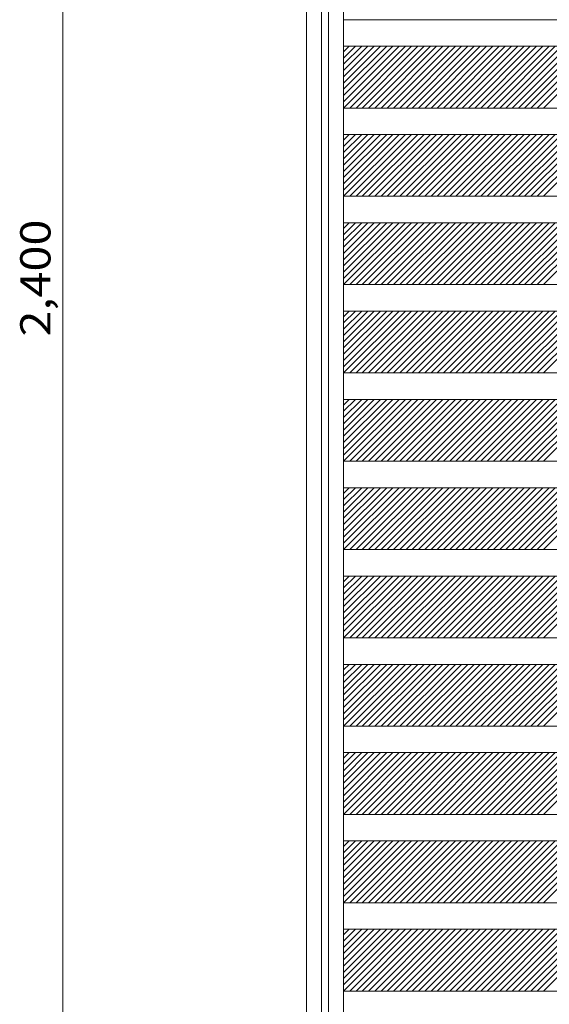
# Model space of a CAD drawing. Units: millimetres. Extents: x -6300 to 6000, y -4455 to 4425.
# Drawn here: x -2809 to -1609, y -2270 to -40 of the extents above; entities that cross this region are included whole.
import ezdxf

# ---------------------------------------------------------------- set-up
doc = ezdxf.new("R2010")
doc.units = ezdxf.units.MM
doc.header["$LTSCALE"] = 30
doc.layers.add('0-B_寸法', color=7, linetype='Continuous')
doc.styles.add('ＭＳ ゴシック', font='txt', dxfattribs={"height": 1})

msp = doc.modelspace()

# ---------------------------------------------------------------- linework, layer by layer
at = {"layer": '0-B_寸法', "color": 92, "linetype": 'Continuous', "lineweight": 5}
msp.add_line((-2711.1, 1770.2), (-2711.1, -3029.8), dxfattribs=at)
at = {"layer": '0-B_寸法', "color": 7, "linetype": 'Continuous', "lineweight": 5}
for p, q in [((-2158.9, 1766.2), (-2158.9, -3025.8)), ((-2074.9, 1770.2), (-2074.9, -3029.8)), ((-2074.9, -39.8), (-502.9, -39.8)), ((-2074.9, -99.8), (-502.9, -99.8)), ((-1963.1, -99.8), (-2074.9, -211.6)), ((-1948.9, -99.8), (-2074.9, -225.7)), ((-2062.1, -99.8), (-2074.9, -112.6)), ((-1977.2, -99.8), (-2074.9, -197.4)), ((-2047.9, -99.8), (-2074.9, -126.7)), ((-2005.5, -99.8), (-2074.9, -169.1)), ((-2019.6, -99.8), (-2074.9, -155)), ((-2033.8, -99.8), (-2074.9, -140.8)), ((-1991.4, -99.8), (-2074.9, -183.3)), ((-1934.8, -99.8), (-2074.8, -239.8)), ((-1920.7, -99.8), (-2060.7, -239.8)), ((-1906.5, -99.8), (-2046.5, -239.8)), ((-1892.4, -99.8), (-2032.4, -239.8)), ((-1878.2, -99.8), (-2018.2, -239.8)), ((-1864.1, -99.8), (-2004.1, -239.8)), ((-1849.9, -99.8), (-1989.9, -239.8)), ((-1835.8, -99.8), (-1975.8, -239.8)), ((-1821.7, -99.8), (-1961.7, -239.8)), ((-1807.5, -99.8), (-1947.5, -239.8)), ((-1793.4, -99.8), (-1933.4, -239.8)), ((-1779.2, -99.8), (-1919.2, -239.8)), ((-1765.1, -99.8), (-1905.1, -239.8)), ((-1750.9, -99.8), (-1890.9, -239.8)), ((-1736.8, -99.8), (-1876.8, -239.8)), ((-1722.7, -99.8), (-1862.7, -239.8)), ((-1708.5, -99.8), (-1848.5, -239.8)), ((-1694.4, -99.8), (-1834.4, -239.8)), ((-1680.2, -99.8), (-1820.2, -239.8)), ((-1666.1, -99.8), (-1806.1, -239.8)), ((-1652, -99.8), (-1792, -239.8)), ((-1637.8, -99.8), (-1777.8, -239.8)), ((-1623.7, -99.8), (-1763.7, -239.8)), ((-1609.5, -99.8), (-1749.5, -239.8)), ((-1595.4, -99.8), (-1735.4, -239.8)), ((-1581.2, -99.8), (-1721.2, -239.8)), ((-1567.1, -99.8), (-1707.1, -239.8)), ((-1553, -99.8), (-1693, -239.8)), ((-1538.8, -99.8), (-1678.8, -239.8)), ((-1524.7, -99.8), (-1664.7, -239.8)), ((-1510.5, -99.8), (-1650.5, -239.8)), ((-1496.4, -99.8), (-1636.4, -239.8)), ((-1482.2, -99.8), (-1622.2, -239.8)), ((-2074.9, -239.8), (-502.9, -239.8)), ((-2074.9, -299.8), (-502.9, -299.8)), ((-1963.1, -299.8), (-2074.9, -411.6)), ((-1948.9, -299.8), (-2074.9, -425.7)), ((-2062.1, -299.8), (-2074.9, -312.6)), ((-1977.2, -299.8), (-2074.9, -397.4)), ((-2047.9, -299.8), (-2074.9, -326.7)), ((-2005.5, -299.8), (-2074.9, -369.1)), ((-2019.6, -299.8), (-2074.9, -355)), ((-2033.8, -299.8), (-2074.9, -340.8)), ((-1991.4, -299.8), (-2074.9, -383.3)), ((-1934.8, -299.8), (-2074.8, -439.8)), ((-1920.7, -299.8), (-2060.7, -439.8)), ((-1906.5, -299.8), (-2046.5, -439.8)), ((-1892.4, -299.8), (-2032.4, -439.8)), ((-1878.2, -299.8), (-2018.2, -439.8)), ((-1864.1, -299.8), (-2004.1, -439.8)), ((-1849.9, -299.8), (-1989.9, -439.8)), ((-1835.8, -299.8), (-1975.8, -439.8)), ((-1821.7, -299.8), (-1961.7, -439.8)), ((-1807.5, -299.8), (-1947.5, -439.8)), ((-1793.4, -299.8), (-1933.4, -439.8)), ((-1779.2, -299.8), (-1919.2, -439.8)), ((-1765.1, -299.8), (-1905.1, -439.8)), ((-1750.9, -299.8), (-1890.9, -439.8)), ((-1736.8, -299.8), (-1876.8, -439.8)), ((-1722.7, -299.8), (-1862.7, -439.8)), ((-1708.5, -299.8), (-1848.5, -439.8)), ((-1694.4, -299.8), (-1834.4, -439.8)), ((-1680.2, -299.8), (-1820.2, -439.8)), ((-1666.1, -299.8), (-1806.1, -439.8)), ((-1652, -299.8), (-1792, -439.8)), ((-1637.8, -299.8), (-1777.8, -439.8)), ((-1623.7, -299.8), (-1763.7, -439.8)), ((-1609.5, -299.8), (-1749.5, -439.8)), ((-1595.4, -299.8), (-1735.4, -439.8)), ((-1581.2, -299.8), (-1721.2, -439.8)), ((-1567.1, -299.8), (-1707.1, -439.8)), ((-1553, -299.8), (-1693, -439.8)), ((-1538.8, -299.8), (-1678.8, -439.8)), ((-1524.7, -299.8), (-1664.7, -439.8)), ((-1510.5, -299.8), (-1650.5, -439.8)), ((-1496.4, -299.8), (-1636.4, -439.8)), ((-1482.2, -299.8), (-1622.2, -439.8)), ((-2074.9, -439.8), (-502.9, -439.8)), ((-2074.9, -499.8), (-502.9, -499.8)), ((-1963.1, -499.8), (-2074.9, -611.6)), ((-1948.9, -499.8), (-2074.9, -625.7)), ((-2062.1, -499.8), (-2074.9, -512.6)), ((-1977.2, -499.8), (-2074.9, -597.4)), ((-2047.9, -499.8), (-2074.9, -526.7)), ((-2005.5, -499.8), (-2074.9, -569.1)), ((-2019.6, -499.8), (-2074.9, -555)), ((-2033.8, -499.8), (-2074.9, -540.8)), ((-1991.4, -499.8), (-2074.9, -583.3)), ((-1934.8, -499.8), (-2074.8, -639.8)), ((-1920.7, -499.8), (-2060.7, -639.8)), ((-1906.5, -499.8), (-2046.5, -639.8)), ((-1892.4, -499.8), (-2032.4, -639.8)), ((-1878.2, -499.8), (-2018.2, -639.8)), ((-1864.1, -499.8), (-2004.1, -639.8)), ((-1849.9, -499.8), (-1989.9, -639.8)), ((-1835.8, -499.8), (-1975.8, -639.8)), ((-1821.7, -499.8), (-1961.7, -639.8)), ((-1807.5, -499.8), (-1947.5, -639.8)), ((-1793.4, -499.8), (-1933.4, -639.8)), ((-1779.2, -499.8), (-1919.2, -639.8)), ((-1765.1, -499.8), (-1905.1, -639.8)), ((-1750.9, -499.8), (-1890.9, -639.8)), ((-1736.8, -499.8), (-1876.8, -639.8)), ((-1722.7, -499.8), (-1862.7, -639.8)), ((-1708.5, -499.8), (-1848.5, -639.8)), ((-1694.4, -499.8), (-1834.4, -639.8)), ((-1680.2, -499.8), (-1820.2, -639.8)), ((-1666.1, -499.8), (-1806.1, -639.8)), ((-1652, -499.8), (-1792, -639.8)), ((-1637.8, -499.8), (-1777.8, -639.8)), ((-1623.7, -499.8), (-1763.7, -639.8)), ((-1609.5, -499.8), (-1749.5, -639.8)), ((-1595.4, -499.8), (-1735.4, -639.8)), ((-1581.2, -499.8), (-1721.2, -639.8)), ((-1567.1, -499.8), (-1707.1, -639.8)), ((-1553, -499.8), (-1693, -639.8)), ((-1538.8, -499.8), (-1678.8, -639.8)), ((-1524.7, -499.8), (-1664.7, -639.8)), ((-1510.5, -499.8), (-1650.5, -639.8)), ((-1496.4, -499.8), (-1636.4, -639.8)), ((-1482.2, -499.8), (-1622.2, -639.8)), ((-2074.9, -639.8), (-502.9, -639.8)), ((-2074.9, -699.8), (-502.9, -699.8)), ((-1963.1, -699.8), (-2074.9, -811.6)), ((-1948.9, -699.8), (-2074.9, -825.7)), ((-2062.1, -699.8), (-2074.9, -712.6)), ((-1977.2, -699.8), (-2074.9, -797.4)), ((-2047.9, -699.8), (-2074.9, -726.7)), ((-2005.5, -699.8), (-2074.9, -769.1)), ((-2019.6, -699.8), (-2074.9, -755)), ((-2033.8, -699.8), (-2074.9, -740.8)), ((-1991.4, -699.8), (-2074.9, -783.3)), ((-1934.8, -699.8), (-2074.8, -839.8)), ((-1920.7, -699.8), (-2060.7, -839.8)), ((-1906.5, -699.8), (-2046.5, -839.8)), ((-1892.4, -699.8), (-2032.4, -839.8)), ((-1878.2, -699.8), (-2018.2, -839.8)), ((-1864.1, -699.8), (-2004.1, -839.8)), ((-1849.9, -699.8), (-1989.9, -839.8)), ((-1835.8, -699.8), (-1975.8, -839.8)), ((-1821.7, -699.8), (-1961.7, -839.8)), ((-1807.5, -699.8), (-1947.5, -839.8)), ((-1793.4, -699.8), (-1933.4, -839.8)), ((-1779.2, -699.8), (-1919.2, -839.8)), ((-1765.1, -699.8), (-1905.1, -839.8)), ((-1750.9, -699.8), (-1890.9, -839.8)), ((-1736.8, -699.8), (-1876.8, -839.8)), ((-1722.7, -699.8), (-1862.7, -839.8)), ((-1708.5, -699.8), (-1848.5, -839.8)), ((-1694.4, -699.8), (-1834.4, -839.8)), ((-1680.2, -699.8), (-1820.2, -839.8)), ((-1666.1, -699.8), (-1806.1, -839.8)), ((-1652, -699.8), (-1792, -839.8)), ((-1637.8, -699.8), (-1777.8, -839.8)), ((-1623.7, -699.8), (-1763.7, -839.8)), ((-1609.5, -699.8), (-1749.5, -839.8)), ((-1595.4, -699.8), (-1735.4, -839.8)), ((-1581.2, -699.8), (-1721.2, -839.8)), ((-1567.1, -699.8), (-1707.1, -839.8)), ((-1553, -699.8), (-1693, -839.8)), ((-1538.8, -699.8), (-1678.8, -839.8)), ((-1524.7, -699.8), (-1664.7, -839.8)), ((-1510.5, -699.8), (-1650.5, -839.8)), ((-1496.4, -699.8), (-1636.4, -839.8)), ((-1482.2, -699.8), (-1622.2, -839.8)), ((-2074.9, -839.8), (-502.9, -839.8)), ((-2074.9, -899.8), (-502.9, -899.8)), ((-1963.1, -899.8), (-2074.9, -1011.6)), ((-1948.9, -899.8), (-2074.9, -1025.7)), ((-2062.1, -899.8), (-2074.9, -912.6)), ((-1977.2, -899.8), (-2074.9, -997.4)), ((-2047.9, -899.8), (-2074.9, -926.7)), ((-2005.5, -899.8), (-2074.9, -969.1)), ((-2019.6, -899.8), (-2074.9, -955)), ((-2033.8, -899.8), (-2074.9, -940.8)), ((-1991.4, -899.8), (-2074.9, -983.3)), ((-1934.8, -899.8), (-2074.8, -1039.8)), ((-1920.7, -899.8), (-2060.7, -1039.8)), ((-1906.5, -899.8), (-2046.5, -1039.8)), ((-1892.4, -899.8), (-2032.4, -1039.8)), ((-1878.2, -899.8), (-2018.2, -1039.8)), ((-1864.1, -899.8), (-2004.1, -1039.8)), ((-1849.9, -899.8), (-1989.9, -1039.8)), ((-1835.8, -899.8), (-1975.8, -1039.8)), ((-1821.7, -899.8), (-1961.7, -1039.8)), ((-1807.5, -899.8), (-1947.5, -1039.8)), ((-1793.4, -899.8), (-1933.4, -1039.8)), ((-1779.2, -899.8), (-1919.2, -1039.8)), ((-1765.1, -899.8), (-1905.1, -1039.8)), ((-1750.9, -899.8), (-1890.9, -1039.8)), ((-1736.8, -899.8), (-1876.8, -1039.8)), ((-1722.7, -899.8), (-1862.7, -1039.8)), ((-1708.5, -899.8), (-1848.5, -1039.8)), ((-1694.4, -899.8), (-1834.4, -1039.8)), ((-1680.2, -899.8), (-1820.2, -1039.8)), ((-1666.1, -899.8), (-1806.1, -1039.8)), ((-1652, -899.8), (-1792, -1039.8)), ((-1637.8, -899.8), (-1777.8, -1039.8)), ((-1623.7, -899.8), (-1763.7, -1039.8)), ((-1609.5, -899.8), (-1749.5, -1039.8)), ((-1595.4, -899.8), (-1735.4, -1039.8)), ((-1581.2, -899.8), (-1721.2, -1039.8)), ((-1567.1, -899.8), (-1707.1, -1039.8)), ((-1553, -899.8), (-1693, -1039.8)), ((-1538.8, -899.8), (-1678.8, -1039.8)), ((-1524.7, -899.8), (-1664.7, -1039.8)), ((-1510.5, -899.8), (-1650.5, -1039.8)), ((-1496.4, -899.8), (-1636.4, -1039.8)), ((-1482.2, -899.8), (-1622.2, -1039.8)), ((-2074.9, -1039.8), (-502.9, -1039.8)), ((-2074.9, -1099.8), (-502.9, -1099.8)), ((-1963.1, -1099.8), (-2074.9, -1211.6)), ((-1948.9, -1099.8), (-2074.9, -1225.7)), ((-2062.1, -1099.8), (-2074.9, -1112.6)), ((-1977.2, -1099.8), (-2074.9, -1197.4)), ((-2047.9, -1099.8), (-2074.9, -1126.7)), ((-2005.5, -1099.8), (-2074.9, -1169.1)), ((-2019.6, -1099.8), (-2074.9, -1155)), ((-2033.8, -1099.8), (-2074.9, -1140.8)), ((-1991.4, -1099.8), (-2074.9, -1183.3)), ((-1934.8, -1099.8), (-2074.8, -1239.8)), ((-1920.7, -1099.8), (-2060.7, -1239.8)), ((-1906.5, -1099.8), (-2046.5, -1239.8)), ((-1892.4, -1099.8), (-2032.4, -1239.8)), ((-1878.2, -1099.8), (-2018.2, -1239.8)), ((-1864.1, -1099.8), (-2004.1, -1239.8)), ((-1849.9, -1099.8), (-1989.9, -1239.8)), ((-1835.8, -1099.8), (-1975.8, -1239.8)), ((-1821.7, -1099.8), (-1961.7, -1239.8)), ((-1807.5, -1099.8), (-1947.5, -1239.8)), ((-1793.4, -1099.8), (-1933.4, -1239.8)), ((-1779.2, -1099.8), (-1919.2, -1239.8)), ((-1765.1, -1099.8), (-1905.1, -1239.8)), ((-1750.9, -1099.8), (-1890.9, -1239.8)), ((-1736.8, -1099.8), (-1876.8, -1239.8)), ((-1722.7, -1099.8), (-1862.7, -1239.8)), ((-1708.5, -1099.8), (-1848.5, -1239.8)), ((-1694.4, -1099.8), (-1834.4, -1239.8)), ((-1680.2, -1099.8), (-1820.2, -1239.8)), ((-1666.1, -1099.8), (-1806.1, -1239.8)), ((-1652, -1099.8), (-1792, -1239.8)), ((-1637.8, -1099.8), (-1777.8, -1239.8)), ((-1623.7, -1099.8), (-1763.7, -1239.8)), ((-1609.5, -1099.8), (-1749.5, -1239.8)), ((-1595.4, -1099.8), (-1735.4, -1239.8)), ((-1581.2, -1099.8), (-1721.2, -1239.8)), ((-1567.1, -1099.8), (-1707.1, -1239.8)), ((-1553, -1099.8), (-1693, -1239.8)), ((-1538.8, -1099.8), (-1678.8, -1239.8)), ((-1524.7, -1099.8), (-1664.7, -1239.8)), ((-1510.5, -1099.8), (-1650.5, -1239.8)), ((-1496.4, -1099.8), (-1636.4, -1239.8)), ((-1482.2, -1099.8), (-1622.2, -1239.8)), ((-2074.9, -1239.8), (-502.9, -1239.8)), ((-2074.9, -1299.8), (-502.9, -1299.8)), ((-1963.1, -1299.8), (-2074.9, -1411.6)), ((-1948.9, -1299.8), (-2074.9, -1425.7)), ((-2062.1, -1299.8), (-2074.9, -1312.6)), ((-1977.2, -1299.8), (-2074.9, -1397.4)), ((-2047.9, -1299.8), (-2074.9, -1326.7)), ((-2005.5, -1299.8), (-2074.9, -1369.1)), ((-2019.6, -1299.8), (-2074.9, -1355)), ((-2033.8, -1299.8), (-2074.9, -1340.8)), ((-1991.4, -1299.8), (-2074.9, -1383.3)), ((-1934.8, -1299.8), (-2074.8, -1439.8)), ((-1920.7, -1299.8), (-2060.7, -1439.8)), ((-1906.5, -1299.8), (-2046.5, -1439.8)), ((-1892.4, -1299.8), (-2032.4, -1439.8)), ((-1878.2, -1299.8), (-2018.2, -1439.8)), ((-1864.1, -1299.8), (-2004.1, -1439.8)), ((-1849.9, -1299.8), (-1989.9, -1439.8)), ((-1835.8, -1299.8), (-1975.8, -1439.8)), ((-1821.7, -1299.8), (-1961.7, -1439.8)), ((-1807.5, -1299.8), (-1947.5, -1439.8)), ((-1793.4, -1299.8), (-1933.4, -1439.8)), ((-1779.2, -1299.8), (-1919.2, -1439.8)), ((-1765.1, -1299.8), (-1905.1, -1439.8)), ((-1750.9, -1299.8), (-1890.9, -1439.8)), ((-1736.8, -1299.8), (-1876.8, -1439.8)), ((-1722.7, -1299.8), (-1862.7, -1439.8)), ((-1708.5, -1299.8), (-1848.5, -1439.8)), ((-1694.4, -1299.8), (-1834.4, -1439.8)), ((-1680.2, -1299.8), (-1820.2, -1439.8)), ((-1666.1, -1299.8), (-1806.1, -1439.8)), ((-1652, -1299.8), (-1792, -1439.8)), ((-1637.8, -1299.8), (-1777.8, -1439.8)), ((-1623.7, -1299.8), (-1763.7, -1439.8)), ((-1609.5, -1299.8), (-1749.5, -1439.8)), ((-1595.4, -1299.8), (-1735.4, -1439.8)), ((-1581.2, -1299.8), (-1721.2, -1439.8)), ((-1567.1, -1299.8), (-1707.1, -1439.8)), ((-1553, -1299.8), (-1693, -1439.8)), ((-1538.8, -1299.8), (-1678.8, -1439.8)), ((-1524.7, -1299.8), (-1664.7, -1439.8)), ((-1510.5, -1299.8), (-1650.5, -1439.8)), ((-1496.4, -1299.8), (-1636.4, -1439.8)), ((-1482.2, -1299.8), (-1622.2, -1439.8)), ((-2074.9, -1439.8), (-502.9, -1439.8)), ((-2074.9, -1499.8), (-502.9, -1499.8)), ((-1963.1, -1499.8), (-2074.9, -1611.6)), ((-1948.9, -1499.8), (-2074.9, -1625.7)), ((-2062.1, -1499.8), (-2074.9, -1512.6)), ((-1977.2, -1499.8), (-2074.9, -1597.4)), ((-2047.9, -1499.8), (-2074.9, -1526.7)), ((-2005.5, -1499.8), (-2074.9, -1569.1)), ((-2019.6, -1499.8), (-2074.9, -1555)), ((-2033.8, -1499.8), (-2074.9, -1540.8)), ((-1991.4, -1499.8), (-2074.9, -1583.3)), ((-1934.8, -1499.8), (-2074.8, -1639.8)), ((-1920.7, -1499.8), (-2060.7, -1639.8)), ((-1906.5, -1499.8), (-2046.5, -1639.8)), ((-1892.4, -1499.8), (-2032.4, -1639.8)), ((-1878.2, -1499.8), (-2018.2, -1639.8)), ((-1864.1, -1499.8), (-2004.1, -1639.8)), ((-1849.9, -1499.8), (-1989.9, -1639.8)), ((-1835.8, -1499.8), (-1975.8, -1639.8)), ((-1821.7, -1499.8), (-1961.7, -1639.8)), ((-1807.5, -1499.8), (-1947.5, -1639.8)), ((-1793.4, -1499.8), (-1933.4, -1639.8)), ((-1779.2, -1499.8), (-1919.2, -1639.8)), ((-1765.1, -1499.8), (-1905.1, -1639.8)), ((-1750.9, -1499.8), (-1890.9, -1639.8)), ((-1736.8, -1499.8), (-1876.8, -1639.8)), ((-1722.7, -1499.8), (-1862.7, -1639.8)), ((-1708.5, -1499.8), (-1848.5, -1639.8)), ((-1694.4, -1499.8), (-1834.4, -1639.8)), ((-1680.2, -1499.8), (-1820.2, -1639.8)), ((-1666.1, -1499.8), (-1806.1, -1639.8)), ((-1652, -1499.8), (-1792, -1639.8)), ((-1637.8, -1499.8), (-1777.8, -1639.8)), ((-1623.7, -1499.8), (-1763.7, -1639.8)), ((-1609.5, -1499.8), (-1749.5, -1639.8)), ((-1595.4, -1499.8), (-1735.4, -1639.8)), ((-1581.2, -1499.8), (-1721.2, -1639.8)), ((-1567.1, -1499.8), (-1707.1, -1639.8)), ((-1553, -1499.8), (-1693, -1639.8)), ((-1538.8, -1499.8), (-1678.8, -1639.8)), ((-1524.7, -1499.8), (-1664.7, -1639.8)), ((-1510.5, -1499.8), (-1650.5, -1639.8)), ((-1496.4, -1499.8), (-1636.4, -1639.8)), ((-1482.2, -1499.8), (-1622.2, -1639.8)), ((-2074.9, -1639.8), (-502.9, -1639.8)), ((-2074.9, -1699.8), (-502.9, -1699.8)), ((-1963.1, -1699.8), (-2074.9, -1811.6)), ((-1948.9, -1699.8), (-2074.9, -1825.7)), ((-2062.1, -1699.8), (-2074.9, -1712.6)), ((-1977.2, -1699.8), (-2074.9, -1797.4)), ((-2047.9, -1699.8), (-2074.9, -1726.7)), ((-2005.5, -1699.8), (-2074.9, -1769.1)), ((-2019.6, -1699.8), (-2074.9, -1755)), ((-2033.8, -1699.8), (-2074.9, -1740.8)), ((-1991.4, -1699.8), (-2074.9, -1783.3)), ((-1934.8, -1699.8), (-2074.8, -1839.8)), ((-1920.7, -1699.8), (-2060.7, -1839.8)), ((-1906.5, -1699.8), (-2046.5, -1839.8)), ((-1892.4, -1699.8), (-2032.4, -1839.8)), ((-1878.2, -1699.8), (-2018.2, -1839.8)), ((-1864.1, -1699.8), (-2004.1, -1839.8)), ((-1849.9, -1699.8), (-1989.9, -1839.8)), ((-1835.8, -1699.8), (-1975.8, -1839.8)), ((-1821.7, -1699.8), (-1961.7, -1839.8)), ((-1807.5, -1699.8), (-1947.5, -1839.8)), ((-1793.4, -1699.8), (-1933.4, -1839.8)), ((-1779.2, -1699.8), (-1919.2, -1839.8)), ((-1765.1, -1699.8), (-1905.1, -1839.8)), ((-1750.9, -1699.8), (-1890.9, -1839.8)), ((-1736.8, -1699.8), (-1876.8, -1839.8)), ((-1722.7, -1699.8), (-1862.7, -1839.8)), ((-1708.5, -1699.8), (-1848.5, -1839.8)), ((-1694.4, -1699.8), (-1834.4, -1839.8)), ((-1680.2, -1699.8), (-1820.2, -1839.8)), ((-1666.1, -1699.8), (-1806.1, -1839.8)), ((-1652, -1699.8), (-1792, -1839.8)), ((-1637.8, -1699.8), (-1777.8, -1839.8)), ((-1623.7, -1699.8), (-1763.7, -1839.8)), ((-1609.5, -1699.8), (-1749.5, -1839.8)), ((-1595.4, -1699.8), (-1735.4, -1839.8)), ((-1581.2, -1699.8), (-1721.2, -1839.8)), ((-1567.1, -1699.8), (-1707.1, -1839.8)), ((-1553, -1699.8), (-1693, -1839.8)), ((-1538.8, -1699.8), (-1678.8, -1839.8)), ((-1524.7, -1699.8), (-1664.7, -1839.8)), ((-1510.5, -1699.8), (-1650.5, -1839.8)), ((-1496.4, -1699.8), (-1636.4, -1839.8)), ((-1482.2, -1699.8), (-1622.2, -1839.8)), ((-2074.9, -1839.8), (-502.9, -1839.8)), ((-2074.9, -1899.8), (-502.9, -1899.8)), ((-1963.1, -1899.8), (-2074.9, -2011.6)), ((-1948.9, -1899.8), (-2074.9, -2025.7)), ((-2062.1, -1899.8), (-2074.9, -1912.6)), ((-1977.2, -1899.8), (-2074.9, -1997.4)), ((-2047.9, -1899.8), (-2074.9, -1926.7)), ((-2005.5, -1899.8), (-2074.9, -1969.1)), ((-2019.6, -1899.8), (-2074.9, -1955)), ((-2033.8, -1899.8), (-2074.9, -1940.8)), ((-1991.4, -1899.8), (-2074.9, -1983.3)), ((-1934.8, -1899.8), (-2074.8, -2039.8)), ((-1920.7, -1899.8), (-2060.7, -2039.8)), ((-1906.5, -1899.8), (-2046.5, -2039.8)), ((-1892.4, -1899.8), (-2032.4, -2039.8)), ((-1878.2, -1899.8), (-2018.2, -2039.8)), ((-1864.1, -1899.8), (-2004.1, -2039.8)), ((-1849.9, -1899.8), (-1989.9, -2039.8)), ((-1835.8, -1899.8), (-1975.8, -2039.8)), ((-1821.7, -1899.8), (-1961.7, -2039.8)), ((-1807.5, -1899.8), (-1947.5, -2039.8)), ((-1793.4, -1899.8), (-1933.4, -2039.8)), ((-1779.2, -1899.8), (-1919.2, -2039.8)), ((-1765.1, -1899.8), (-1905.1, -2039.8)), ((-1750.9, -1899.8), (-1890.9, -2039.8)), ((-1736.8, -1899.8), (-1876.8, -2039.8)), ((-1722.7, -1899.8), (-1862.7, -2039.8)), ((-1708.5, -1899.8), (-1848.5, -2039.8)), ((-1694.4, -1899.8), (-1834.4, -2039.8)), ((-1680.2, -1899.8), (-1820.2, -2039.8)), ((-1666.1, -1899.8), (-1806.1, -2039.8)), ((-1652, -1899.8), (-1792, -2039.8)), ((-1637.8, -1899.8), (-1777.8, -2039.8)), ((-1623.7, -1899.8), (-1763.7, -2039.8)), ((-1609.5, -1899.8), (-1749.5, -2039.8)), ((-1595.4, -1899.8), (-1735.4, -2039.8)), ((-1581.2, -1899.8), (-1721.2, -2039.8)), ((-1567.1, -1899.8), (-1707.1, -2039.8)), ((-1553, -1899.8), (-1693, -2039.8)), ((-1538.8, -1899.8), (-1678.8, -2039.8)), ((-1524.7, -1899.8), (-1664.7, -2039.8)), ((-1510.5, -1899.8), (-1650.5, -2039.8)), ((-1496.4, -1899.8), (-1636.4, -2039.8)), ((-1482.2, -1899.8), (-1622.2, -2039.8)), ((-2074.9, -2039.8), (-502.9, -2039.8)), ((-2074.9, -2099.8), (-502.9, -2099.8)), ((-1963.1, -2099.8), (-2074.9, -2211.6)), ((-1948.9, -2099.8), (-2074.9, -2225.7)), ((-2062.1, -2099.8), (-2074.9, -2112.6)), ((-1977.2, -2099.8), (-2074.9, -2197.4)), ((-2047.9, -2099.8), (-2074.9, -2126.7)), ((-2005.5, -2099.8), (-2074.9, -2169.1)), ((-2019.6, -2099.8), (-2074.9, -2155)), ((-2033.8, -2099.8), (-2074.9, -2140.8)), ((-1991.4, -2099.8), (-2074.9, -2183.3)), ((-1934.8, -2099.8), (-2074.8, -2239.8)), ((-1920.7, -2099.8), (-2060.7, -2239.8)), ((-1906.5, -2099.8), (-2046.5, -2239.8)), ((-1892.4, -2099.8), (-2032.4, -2239.8)), ((-1878.2, -2099.8), (-2018.2, -2239.8)), ((-1864.1, -2099.8), (-2004.1, -2239.8)), ((-1849.9, -2099.8), (-1989.9, -2239.8)), ((-1835.8, -2099.8), (-1975.8, -2239.8)), ((-1821.7, -2099.8), (-1961.7, -2239.8)), ((-1807.5, -2099.8), (-1947.5, -2239.8)), ((-1793.4, -2099.8), (-1933.4, -2239.8)), ((-1779.2, -2099.8), (-1919.2, -2239.8)), ((-1765.1, -2099.8), (-1905.1, -2239.8)), ((-1750.9, -2099.8), (-1890.9, -2239.8)), ((-1736.8, -2099.8), (-1876.8, -2239.8)), ((-1722.7, -2099.8), (-1862.7, -2239.8)), ((-1708.5, -2099.8), (-1848.5, -2239.8)), ((-1694.4, -2099.8), (-1834.4, -2239.8)), ((-1680.2, -2099.8), (-1820.2, -2239.8)), ((-1666.1, -2099.8), (-1806.1, -2239.8)), ((-1652, -2099.8), (-1792, -2239.8)), ((-1637.8, -2099.8), (-1777.8, -2239.8)), ((-1623.7, -2099.8), (-1763.7, -2239.8)), ((-1609.5, -2099.8), (-1749.5, -2239.8)), ((-1595.4, -2099.8), (-1735.4, -2239.8)), ((-1581.2, -2099.8), (-1721.2, -2239.8)), ((-1567.1, -2099.8), (-1707.1, -2239.8)), ((-1553, -2099.8), (-1693, -2239.8)), ((-1538.8, -2099.8), (-1678.8, -2239.8)), ((-1524.7, -2099.8), (-1664.7, -2239.8)), ((-1510.5, -2099.8), (-1650.5, -2239.8)), ((-1496.4, -2099.8), (-1636.4, -2239.8)), ((-1482.2, -2099.8), (-1622.2, -2239.8)), ((-2074.9, -2239.8), (-502.9, -2239.8))]:
    msp.add_line(p, q, dxfattribs=at)
at = {"layer": '0-B_寸法', "color": 5, "linetype": 'Continuous', "lineweight": 5}
for p, q in [((-2124.7, 1766.2), (-2124.7, -3025.8)), ((-2109.1, 1766.2), (-2109.1, -3025.8))]:
    msp.add_line(p, q, dxfattribs=at)

# ---------------------------------------------------------------- texts
at = {"layer": '0-B_寸法', "color": 7, "linetype": 'Continuous', "lineweight": 211, "style": 'ＭＳ ゴシック', "width": 1.133333}
msp.add_text('2,400', height=68.58, rotation=90, dxfattribs=at).set_placement((-2738.8, -757.3))

doc.saveas('drawing.dxf')
